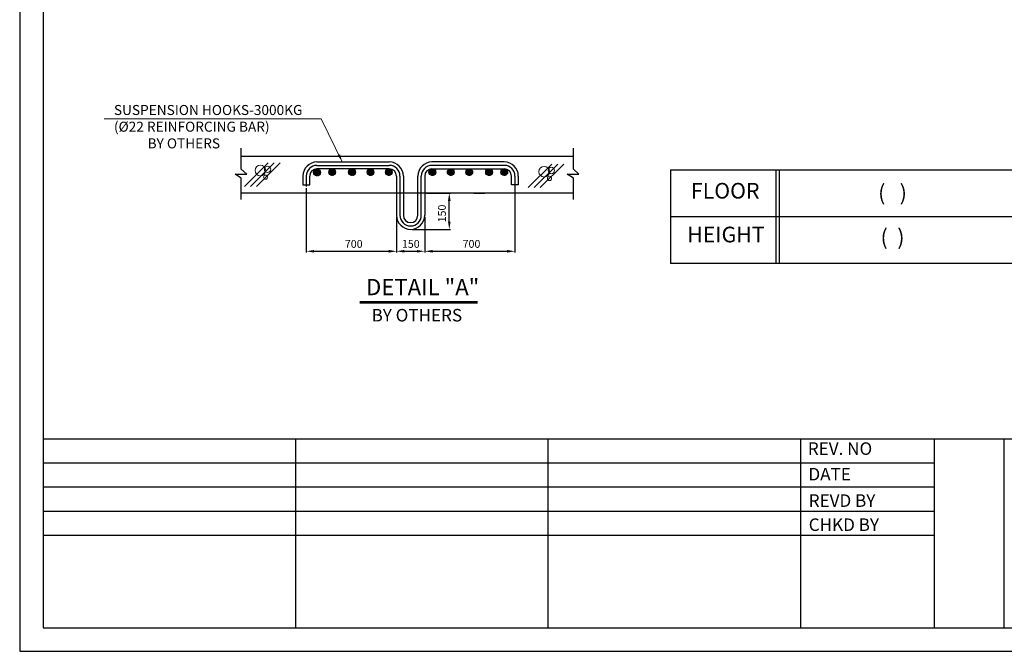
# Model space of a CAD drawing. Units: millimetres. Extents: x 138086 to 232433, y -118390 to 68727.
# Drawn here: x 187758 to 196564, y -29794 to -24142 of the extents above; entities that cross this region are included whole.
import ezdxf

# ---------------------------------------------------------------- set-up
doc = ezdxf.new("R2010")
doc.units = ezdxf.units.MM
doc.layers.get('0').update_dxf_attribs({"lineweight": 30})
for name, color, linetype, lineweight in [('강조문자', 2, 'Continuous', 50), ('문자', 4, 'Continuous', 30), ('옹벽', 30, 'Continuous', 9), ('치수선', 3, 'Continuous', 9)]:
    doc.layers.add(name, color=color, linetype=linetype, lineweight=lineweight)
doc.styles.get("Standard").update_dxf_attribs({"font": 'iso.shx', "height": 75, "bigfont": 'whgtxt.shx'})
doc.styles.add('USER1', font='arial.ttf', dxfattribs={"height": 70})
doc.dimstyles.get("Standard").update_dxf_attribs({"dimtxt": 70, "dimasz": 70, "dimexe": 10, "dimexo": 15, "dimgap": 30, "dimtad": 1, "dimdec": 0, "dimzin": 0, "dimdsep": 46, "dimtxsty": 'USER1', "dimcen": 0.09, "dimclrd": 256, "dimclre": 256, "dimclrt": 256, "dimadec": 0, "dimazin": 0, "dimtfac": 1, "dimtdec": 0, "dimtix": 1, "dimtmove": 1, "dimatfit": 3, "dimfxl": 1, "dimtolj": 1, "dimtzin": 0, "dimlwd": -1, "dimarcsym": 0})

# ---------------------------------------------------------------- blocks, each defined once
blk = doc.blocks.new('*D1391')
at = {"layer": 'Defpoints', "color": 0, "transparency": 16777216}
for p in [(191128.3, -25892.6), (191379.9, -25892.6), (191379.9, -26214.2)]:
    blk.add_point(p, dxfattribs=at)
at = {"layer": '문자', "lineweight": -2, "transparency": 16777216}
for p, q in [((191128.3, -25907.6), (191128.3, -26224.2)), ((191379.9, -25907.6), (191379.9, -26224.2))]:
    blk.add_line(p, q, dxfattribs=at)
at = {"layer": '문자', "transparency": 16777216}
blk.add_line((191198.3, -26214.2), (191309.9, -26214.2), dxfattribs=at)
for points in [[(191198.3, -26202.5), (191198.3, -26225.9), (191128.3, -26214.2)], [(191309.9, -26202.5), (191309.9, -26225.9), (191379.9, -26214.2)]]:
    blk.add_solid(points, dxfattribs=at)
at = {"layer": '문자', "transparency": 16777216, "insert": (191255.7, -26148.2), "char_height": 70, "attachment_point": 5, "style": 'USER1'}
blk.add_mtext('\\A1;{\\f굴림|b0|i0|c129|p50;150}', dxfattribs=at)
blk = doc.blocks.new('*D1392')
at = {"layer": 'Defpoints', "color": 0, "transparency": 16777216}
for p in [(190321.2, -25636), (191128.3, -25892.6), (191128.3, -26214.2)]:
    blk.add_point(p, dxfattribs=at)
at = {"layer": '문자', "lineweight": -2, "transparency": 16777216}
for p, q in [((190321.2, -25651), (190321.2, -26224.2)), ((191128.3, -25907.6), (191128.3, -26224.2))]:
    blk.add_line(p, q, dxfattribs=at)
at = {"layer": '문자', "transparency": 16777216}
blk.add_line((190391.2, -26214.2), (191058.3, -26214.2), dxfattribs=at)
for points in [[(190391.2, -26202.5), (190391.2, -26225.9), (190321.2, -26214.2)], [(191058.3, -26202.5), (191058.3, -26225.9), (191128.3, -26214.2)]]:
    blk.add_solid(points, dxfattribs=at)
at = {"layer": '문자', "transparency": 16777216, "insert": (190745.3, -26148.3), "char_height": 70, "attachment_point": 5, "style": 'USER1'}
blk.add_mtext('\\A1;{\\f굴림|b0|i0|c129|p50;700}', dxfattribs=at)
blk = doc.blocks.new('*D1393')
at = {"layer": 'Defpoints', "color": 0, "transparency": 16777216}
for p in [(192187, -25619.2), (191379.9, -25892.6), (192187, -26214.2)]:
    blk.add_point(p, dxfattribs=at)
at = {"layer": '문자', "lineweight": -2, "transparency": 16777216}
for p, q in [((192187, -25634.2), (192187, -26224.2)), ((191379.9, -25907.6), (191379.9, -26224.2))]:
    blk.add_line(p, q, dxfattribs=at)
at = {"layer": '문자', "transparency": 16777216}
blk.add_line((191449.9, -26214.2), (192117, -26214.2), dxfattribs=at)
for points in [[(191449.9, -26202.5), (191449.9, -26225.9), (191379.9, -26214.2)], [(192117, -26202.5), (192117, -26225.9), (192187, -26214.2)]]:
    blk.add_solid(points, dxfattribs=at)
at = {"layer": '문자', "transparency": 16777216, "insert": (191798.6, -26148.3), "char_height": 70, "attachment_point": 5, "style": 'USER1'}
blk.add_mtext('\\A1;{\\f굴림|b0|i0|c129|p50;700}', dxfattribs=at)
blk = doc.blocks.new('*D1394')
at = {"layer": 'Defpoints', "color": 0, "transparency": 16777216}
for p in [(191379.9, -25693), (191600.1, -25693), (191254.1, -26018.4)]:
    blk.add_point(p, dxfattribs=at)
at = {"layer": '문자', "lineweight": -2, "transparency": 16777216}
for p, q in [((191394.9, -25693), (191610.1, -25693)), ((191269.1, -26018.4), (191610.1, -26018.4))]:
    blk.add_line(p, q, dxfattribs=at)
at = {"layer": '문자', "transparency": 16777216}
blk.add_line((191600.1, -25948.4), (191600.1, -25763), dxfattribs=at)
for points in [[(191588.4, -25763), (191611.8, -25763), (191600.1, -25693)], [(191588.4, -25948.4), (191611.8, -25948.4), (191600.1, -26018.4)]]:
    blk.add_solid(points, dxfattribs=at)
at = {"layer": '문자', "transparency": 16777216, "insert": (191534.3, -25876.1), "char_height": 70, "attachment_point": 5, "rotation": 90, "style": 'USER1'}
blk.add_mtext('\\A1;150', dxfattribs=at)

msp = doc.modelspace()

# ---------------------------------------------------------------- linework, layer by layer
for p, q in [((192710.6, -25367.548), (189739.972, -25367.548)), ((190416.656, -25415.278), (191063.183, -25415.278)), ((190416.656, -25445.652), (191063.183, -25445.652)), ((192091.552, -25415.278), (191445.025, -25415.278)), ((192091.552, -25445.652), (191445.025, -25445.652)), ((190386.282, -25510.231), (190416.677, -25479.836)), ((190386.515, -25513.958), (190420.405, -25480.068)), ((190386.579, -25505.974), (190412.421, -25480.132)), ((190387.124, -25517.309), (190423.756, -25480.677)), ((190387.768, -25500.825), (190407.272, -25481.322)), ((190388.03, -25520.363), (190426.809, -25481.583)), ((190389.185, -25523.167), (190429.614, -25482.738)), ((190390.56, -25525.752), (190432.199, -25484.113)), ((190391.616, -25493.018), (190399.464, -25485.169)), ((190392.136, -25528.135), (190434.582, -25485.69)), ((190393.902, -25530.33), (190436.776, -25487.455)), ((190395.852, -25532.34), (190438.786, -25489.405)), ((190397.985, -25534.167), (190440.613, -25491.538)), ((190400.305, -25535.806), (190442.253, -25493.858)), ((190402.821, -25537.249), (190443.696, -25496.375)), ((190405.551, -25538.48), (190444.927, -25499.104)), ((190408.518, -25539.473), (190445.919, -25502.071)), ((190411.764, -25540.187), (190446.633, -25505.317)), ((190415.355, -25540.555), (190447.002, -25508.908)), ((191063.183, -25476.026), (190416.656, -25476.026)), ((190419.412, -25540.458), (190446.905, -25512.965)), ((190424.198, -25539.632), (190446.079, -25517.751)), ((190430.592, -25537.198), (190443.644, -25524.145)), ((190522.101, -25505.235), (190551.288, -25476.048)), ((190522.199, -25509.097), (190555.15, -25476.146)), ((190522.604, -25500.772), (190546.825, -25476.552)), ((190522.707, -25512.548), (190558.601, -25476.655)), ((190523.532, -25515.683), (190561.736, -25477.479)), ((190524.22, -25495.196), (190541.249, -25478.167)), ((190524.618, -25518.557), (190564.61, -25478.565)), ((190525.931, -25521.204), (190567.257, -25479.878)), ((190527.45, -25523.645), (190569.698, -25481.397)), ((190529.16, -25525.894), (190571.947, -25483.108)), ((190531.056, -25527.958), (190574.011, -25485.004)), ((190533.135, -25529.839), (190575.892, -25487.082)), ((190535.4, -25531.535), (190577.587, -25489.347)), ((190537.857, -25533.037), (190579.09, -25491.804)), ((190540.522, -25534.332), (190580.385, -25494.469)), ((190543.416, -25535.398), (190581.451, -25497.363)), ((190546.574, -25536.199), (190582.252, -25500.521)), ((190550.055, -25536.678), (190582.731, -25504.002)), ((190553.957, -25536.736), (190582.789, -25507.904)), ((190558.485, -25536.168), (190582.221, -25512.432)), ((190564.205, -25534.407), (190580.46, -25518.153)), ((190699.262, -25506.266), (190729.501, -25476.026)), ((190699.477, -25510.01), (190733.246, -25476.241)), ((190699.584, -25501.983), (190725.219, -25476.348)), ((190700.073, -25513.374), (190736.609, -25476.837)), ((190700.823, -25496.784), (190720.02, -25477.588)), ((190700.968, -25516.438), (190739.674, -25477.733)), ((190702.114, -25519.252), (190742.487, -25478.879)), ((190703.481, -25521.845), (190745.08, -25480.246)), ((190704.96, -25488.688), (190711.924, -25481.724)), ((190705.05, -25524.236), (190747.471, -25481.814)), ((190706.808, -25526.437), (190749.673, -25483.573)), ((190708.751, -25528.455), (190751.69, -25485.516)), ((190710.877, -25530.289), (190753.524, -25487.641)), ((190713.189, -25531.936), (190755.171, -25489.954)), ((190715.698, -25533.387), (190756.622, -25492.462)), ((190718.418, -25534.626), (190757.862, -25495.183)), ((190721.376, -25535.629), (190758.864, -25498.14)), ((190724.61, -25536.355), (190759.59, -25501.374)), ((190728.185, -25536.739), (190759.974, -25504.95)), ((190732.221, -25536.663), (190759.898, -25508.985)), ((190736.969, -25535.874), (190759.11, -25513.734)), ((190743.255, -25533.548), (190756.784, -25520.02)), ((190864.566, -25507.273), (190895.8, -25476.038)), ((190864.727, -25503.152), (190891.679, -25476.2)), ((190864.89, -25510.909), (190899.436, -25476.362)), ((190865.569, -25514.189), (190902.717, -25477.042)), ((190865.666, -25498.253), (190886.781, -25477.139)), ((190866.533, -25517.185), (190905.713, -25478.005)), ((190867.738, -25519.94), (190908.467, -25479.211)), ((190868.457, -25491.502), (190880.029, -25479.93)), ((190869.158, -25522.479), (190911.006, -25480.631)), ((190870.777, -25524.821), (190913.348, -25482.249)), ((190872.583, -25526.974), (190915.502, -25484.056)), ((190874.573, -25528.944), (190917.472, -25486.045)), ((190876.746, -25530.731), (190919.258, -25488.219)), ((190879.108, -25532.329), (190920.856, -25490.581)), ((190881.669, -25533.727), (190922.254, -25493.142)), ((190884.448, -25534.908), (190923.436, -25495.921)), ((190887.472, -25535.844), (190924.371, -25498.945)), ((190890.786, -25536.49), (190925.017, -25502.259)), ((190894.466, -25536.77), (190925.297, -25505.939)), ((190898.651, -25536.544), (190925.071, -25510.124)), ((190903.667, -25535.489), (190924.016, -25515.139)), ((190910.85, -25532.265), (190920.792, -25522.323)), ((191029.086, -25505.104), (191058.377, -25475.813)), ((191029.196, -25508.954), (191062.228, -25475.922)), ((191029.571, -25500.659), (191053.932, -25476.298)), ((191029.713, -25512.397), (191065.67, -25476.44)), ((191030.545, -25515.525), (191068.798, -25477.272)), ((191031.147, -25495.124), (191048.398, -25477.873)), ((191031.636, -25518.393), (191071.666, -25478.363)), ((191032.955, -25521.035), (191074.308, -25479.681)), ((191034.478, -25523.471), (191076.744, -25481.205)), ((191036.193, -25525.715), (191078.989, -25482.92)), ((191038.094, -25527.775), (191081.048, -25484.821)), ((191040.177, -25529.651), (191082.925, -25486.904)), ((191042.446, -25531.342), (191084.615, -25489.173)), ((191044.909, -25532.84), (191086.113, -25491.635)), ((191047.578, -25534.129), (191087.403, -25494.305)), ((191050.478, -25535.189), (191088.463, -25497.205)), ((191053.644, -25535.983), (191089.257, -25500.371)), ((191057.133, -25536.454), (191089.727, -25503.86)), ((191061.048, -25536.499), (191089.773, -25507.775)), ((191065.595, -25535.912), (191089.185, -25512.322)), ((191071.362, -25534.105), (191087.378, -25518.088)), ((191418.436, -25507.775), (191450.374, -25475.837)), ((191418.489, -25503.762), (191446.361, -25475.89)), ((191418.836, -25511.334), (191453.933, -25476.237)), ((191419.239, -25499.052), (191441.651, -25476.64)), ((191419.574, -25514.556), (191457.155, -25476.975)), ((191420.587, -25517.502), (191460.101, -25477.988)), ((191421.457, -25492.874), (191435.473, -25478.858)), ((191421.836, -25520.214), (191462.813, -25479.237)), ((191423.295, -25522.714), (191465.313, -25480.696)), ((191424.951, -25525.019), (191467.618, -25482.352)), ((191426.792, -25527.137), (191469.736, -25484.193)), ((191428.817, -25529.072), (191471.671, -25486.218)), ((191431.026, -25530.822), (191473.421, -25488.427)), ((191433.426, -25532.383), (191474.982, -25490.827)), ((191436.027, -25533.741), (191476.34, -25493.428)), ((191438.85, -25534.877), (191477.476, -25496.252)), ((191441.926, -25535.761), (191478.36, -25499.327)), ((191445.025, -25476.026), (192091.552, -25476.026)), ((191445.304, -25536.344), (191478.943, -25502.705)), ((191449.067, -25536.54), (191479.139, -25506.468)), ((191453.377, -25536.19), (191478.789, -25510.778)), ((191458.632, -25534.895), (191477.494, -25516.033)), ((191467.106, -25530.381), (191472.98, -25524.507)), ((191582.917, -25505.645), (191612.527, -25476.035)), ((191583.062, -25509.459), (191616.342, -25476.18)), ((191583.347, -25501.256), (191608.138, -25476.464)), ((191583.606, -25512.875), (191619.758, -25476.724)), ((191584.459, -25515.982), (191622.864, -25477.577)), ((191584.803, -25495.84), (191602.722, -25477.92)), ((191585.569, -25518.832), (191625.714, -25478.687)), ((191586.903, -25521.458), (191628.34, -25480.021)), ((191588.442, -25523.879), (191630.761, -25481.559)), ((191590.171, -25526.109), (191632.992, -25483.289)), ((191592.086, -25528.155), (191635.037, -25485.203)), ((191594.183, -25530.017), (191636.9, -25487.301)), ((191596.466, -25531.694), (191638.576, -25489.584)), ((191598.944, -25533.176), (191640.058, -25492.062)), ((191601.63, -25534.45), (191641.332, -25494.748)), ((191604.549, -25535.491), (191642.373, -25497.666)), ((191607.736, -25536.263), (191643.145, -25500.854)), ((191611.254, -25536.705), (191643.588, -25504.371)), ((191615.207, -25536.712), (191643.594, -25508.324)), ((191619.817, -25536.062), (191642.944, -25512.935)), ((191625.736, -25534.103), (191640.985, -25518.854)), ((191748.201, -25506.673), (191778.847, -25476.027)), ((191748.457, -25502.457), (191774.631, -25476.283)), ((191748.461, -25510.373), (191782.547, -25476.287)), ((191749.091, -25513.702), (191785.876, -25476.917)), ((191749.568, -25497.386), (191769.56, -25477.394)), ((191750.014, -25516.739), (191788.913, -25477.84)), ((191751.184, -25519.529), (191791.703, -25479.01)), ((191752.572, -25522.1), (191794.274, -25480.398)), ((191753.031, -25489.963), (191762.137, -25480.857)), ((191754.161, -25524.471), (191796.645, -25481.987)), ((191755.939, -25526.654), (191798.828, -25483.765)), ((191757.9, -25528.652), (191800.826, -25485.726)), ((191760.045, -25530.467), (191802.641, -25487.871)), ((191762.377, -25532.095), (191804.269, -25490.203)), ((191764.907, -25533.525), (191805.699, -25492.733)), ((191767.65, -25534.741), (191806.915, -25495.476)), ((191770.634, -25535.717), (191807.891, -25498.46)), ((191773.899, -25536.411), (191808.585, -25501.725)), ((191777.516, -25536.755), (191808.929, -25505.342)), ((191781.609, -25536.621), (191808.795, -25509.435)), ((191786.458, -25535.732), (191807.906, -25514.284)), ((191793.047, -25533.103), (191805.277, -25520.873)), ((191925.408, -25507.656), (191957.013, -25476.052)), ((191925.512, -25503.592), (191952.949, -25476.156)), ((191925.772, -25511.252), (191960.608, -25476.416)), ((191926.35, -25498.795), (191948.152, -25476.993)), ((191926.483, -25514.501), (191963.858, -25477.126)), ((191927.472, -25517.472), (191966.828, -25478.116)), ((191928.7, -25520.203), (191969.56, -25479.344)), ((191928.818, -25492.367), (191941.724, -25479.462)), ((191930.141, -25522.722), (191972.079, -25480.784)), ((191931.779, -25525.045), (191974.401, -25482.422)), ((191933.603, -25527.18), (191976.536, -25484.247)), ((191935.611, -25529.132), (191978.488, -25486.255)), ((191937.803, -25530.9), (191980.256, -25488.446)), ((191940.184, -25532.478), (191981.835, -25490.828)), ((191942.767, -25533.856), (191983.212, -25493.41)), ((191945.568, -25535.014), (191984.37, -25496.212)), ((191948.619, -25535.923), (191985.279, -25499.262)), ((191951.966, -25536.536), (191985.892, -25502.609)), ((191955.688, -25536.773), (191986.13, -25506.332)), ((191959.937, -25536.484), (191985.841, -25510.581)), ((191965.072, -25535.309), (191984.666, -25515.715)), ((191972.801, -25531.54), (191980.896, -25523.444)), ((192061.179, -25506.519), (192091.672, -25476.026)), ((192061.422, -25510.236), (192095.388, -25476.269)), ((192061.459, -25502.278), (192087.431, -25476.307)), ((192062.039, -25513.578), (192098.731, -25476.886)), ((192062.618, -25497.16), (192082.313, -25477.465)), ((192062.952, -25516.625), (192101.778, -25477.799)), ((192064.113, -25519.424), (192104.577, -25478.96)), ((192065.493, -25522.003), (192107.156, -25480.34)), ((192066.306, -25489.513), (192074.666, -25481.153)), ((192067.074, -25524.382), (192109.535, -25481.921)), ((192068.845, -25526.572), (192111.725, -25483.692)), ((192070.799, -25528.577), (192113.73, -25485.646)), ((192072.936, -25530.4), (192115.552, -25487.783)), ((192075.261, -25532.035), (192117.187, -25490.108)), ((192077.783, -25533.473), (192118.626, -25492.63)), ((192080.517, -25534.698), (192119.851, -25495.365)), ((192083.491, -25535.684), (192120.837, -25498.338)), ((192086.744, -25536.39), (192121.543, -25501.592)), ((192090.345, -25536.749), (192121.902, -25505.192)), ((192094.416, -25536.638), (192121.791, -25509.264)), ((192099.226, -25535.788), (192120.941, -25514.073)), ((192105.693, -25533.281), (192118.434, -25520.54)), ((193579.03, -25485.216), (193579.03, -26324.149)), ((194521.522, -25485.216), (194521.522, -26325.216)), ((194521.522, -25485.216), (194521.522, -26325.216)), ((194521.522, -25485.216), (194521.522, -26325.216)), ((194521.522, -25485.216), (194521.522, -26325.216)), ((194549.812, -25485.216), (194549.812, -26325.216)), ((194549.812, -25485.216), (194549.812, -26325.216)), ((194549.812, -25485.216), (194549.812, -26325.216)), ((194549.812, -25485.216), (194549.812, -26325.216)), ((194549.812, -25485.216), (194549.812, -26325.216)), ((194549.812, -25485.216), (194549.812, -26325.216)), ((194549.812, -25485.216), (194549.812, -26325.216)), ((194549.812, -25485.216), (194549.812, -26325.216)), ((194549.812, -25485.216), (194549.812, -26325.216)), ((190321.196, -25541.112), (190321.196, -25635.985)), ((191128.27, -25541.112), (191128.27, -25892.58)), ((191158.644, -25541.112), (191158.644, -25892.58)), ((191189.018, -25541.112), (191189.018, -25892.58)), ((191319.191, -25892.58), (191319.191, -25541.112)), ((191349.565, -25892.58), (191349.565, -25541.112)), ((191379.938, -25541.112), (191379.938, -25892.58)), ((192187.013, -25541.112), (192187.013, -25635.985)), ((190470.824, -25692.981), (189739.972, -25692.981)), ((190812.803, -25692.981), (190438.552, -25692.981)), ((191530.499, -25692.981), (190812.803, -25692.981)), ((192710.6, -25692.981), (191530.499, -25692.981)), ((191819.958, -25692.981), (191918.691, -25692.981)), ((194521.522, -25905.216), (193579.03, -25905.216)), ((190798.987, -26663.767), (191852.857, -26663.767)), ((191852.857, -26678.467), (190798.987, -26678.467)), ((187967.577, -27891.633), (206556.518, -27891.633)), ((190226.555, -29583.744), (190226.555, -27891.633)), ((192484.755, -29583.744), (192484.755, -27891.633)), ((194742.955, -29583.744), (194742.955, -27891.633)), ((195940.696, -29583.744), (195940.696, -27891.633)), ((196563.521, -29583.744), (196563.521, -27891.633)), ((187967.577, -28107.226), (195940.696, -28107.226)), ((187967.577, -28322.82), (195937.803, -28322.82)), ((187967.577, -28538.413), (195937.803, -28538.413)), ((187967.577, -28754.006), (195937.803, -28754.006))]:
    msp.add_line(p, q)
at = {"linetype": 'Continuous'}
msp.add_line((197250.798, -25905.216), (194521.522, -25905.216), dxfattribs=at)
for points in [[(206766.518, -29793.744), (206766.518, -16294.412), (187757.577, -16294.412), (187757.577, -29793.744)], [(206556.518, -29583.744), (206556.518, -16504.412), (187967.577, -16504.412), (187967.577, -29583.744)]]:
    msp.add_lwpolyline(points, close=True)
for points in [[(189739.972, -25752.394), (189739.972, -25560.898), (189683.396, -25525.079), (189788.099, -25525.079), (189739.972, -25480.994), (189739.972, -25292.253)], [(192710.6, -25752.394), (192710.6, -25560.898), (192654.024, -25525.079), (192758.726, -25525.079), (192710.6, -25480.994), (192710.6, -25292.253)], [(193579.03, -25484.149), (198143.582, -25484.149), (198143.582, -26324.149), (193579.03, -26324.149)], [(190290.822, -25541.112), (190290.822, -25619.216), (190351.569, -25619.216), (190351.569, -25541.112)], [(192217.387, -25541.112), (192217.387, -25619.216), (192156.639, -25619.216), (192156.639, -25541.112)]]:
    msp.add_lwpolyline(points)
for centre, radius in [((190416.642, -25509.569), 30.367), ((190552.445, -25506.57), 30.373), ((190729.672, -25506.344), 30.411), ((190894.938, -25506.394), 30.356), ((191059.464, -25506.031), 30.323)]:
    msp.add_circle(centre, radius, dxfattribs=at)
for centre in [(191448.767, -25506.168), (191613.282, -25506.4), (191778.573, -25506.4), (191955.756, -25506.4), (192091.552, -25506.4)]:
    msp.add_circle(centre, 30.374)
for centre, radius, start, end in [((190416.656, -25541.112), 125.834, 90, 180), ((190416.656, -25541.112), 95.46, 90, 180), ((191063.183, -25541.112), 125.834, 0, 90), ((191063.183, -25541.112), 95.46, 0, 90), ((191445.025, -25541.112), 125.834, 90, 180), ((191445.025, -25541.112), 95.46, 90, 180), ((192091.552, -25541.112), 125.834, 0, 90), ((192091.552, -25541.112), 95.46, 0, 90), ((190416.656, -25541.112), 65.087, 90, 180), ((190416.656, -25541.112), 65.087, 90, 180), ((191063.183, -25541.112), 65.087, 0, 90), ((191445.025, -25541.112), 65.087, 90, 180), ((192091.552, -25541.112), 65.087, 0, 90), ((191254.104, -25892.58), 125.834, 180, 0), ((191254.104, -25892.58), 95.46, 180, 0), ((191254.104, -25892.58), 65.087, 180, 0)]:
    msp.add_arc(centre, radius, start, end)
at = {"layer": '옹벽'}
for p, q in [((189768.032, -25633.636), (189978.716, -25422.952)), ((190032.397, -25422.952), (189821.714, -25633.636)), ((189875.395, -25633.636), (190086.079, -25422.952))]:
    msp.add_line(p, q, dxfattribs=at)
at = {"layer": '옹벽', "lineweight": 15}
for p, q in [((192306.498, -25644.617), (192517.181, -25433.934)), ((192570.863, -25433.934), (192360.179, -25644.617)), ((192413.861, -25644.617), (192624.544, -25433.934))]:
    msp.add_line(p, q, dxfattribs=at)
at = {"layer": '옹벽'}
for centre, radius in [((189910.377, -25491.291), 47.448), ((189957.916, -25551.115), 18.979), ((189974.763, -25480.587), 28.469)]:
    msp.add_circle(centre, radius, dxfattribs=at)
at = {"layer": '옹벽', "lineweight": 15}
for centre, radius in [((192448.842, -25502.272), 47.448), ((192513.228, -25491.568), 28.469), ((192496.381, -25562.097), 18.979)]:
    msp.add_circle(centre, radius, dxfattribs=at)

# ---------------------------------------------------------------- texts
at = {"layer": '강조문자', "linetype": 'Continuous', "insert": (190904.844, -26730.315), "char_height": 112, "width": 1732.7968, "attachment_point": 1}
msp.add_mtext('{\\f굴림|b0|i0|c129|p50;BY OTHERS}', dxfattribs=at)
at = {"layer": '문자', "linetype": 'Continuous'}
for s, insert, char_height, width, attachment_point in [('{\\fGulim|b0|i0|c129|p50;SUSPENSION HOOKS-3000KG \\P(\\fISOCPEUR|b0|i0|c0|p34;%%C\\fGulim|b0|i0|c129|p50;22 REINFORCING BAR)                                    BY OTHERS}', (188600.503, -24905.383), 89.6, 2072.112, 1), ('FLOOR', (194068.043, -25690.589), 140, 700, 5), ('{\\Fisocp,whgtxt|c129;(   )}', (195564.45, -25689.522), 140, 2029.276, 5), ('HEIGHT', (194073.937, -26082.457), 140, 700, 5), ('(  )', (195564.45, -26105.048), 140, 2029.276, 5), ('{\\f굴림|b0|i0|c129|p49;DETAIL "A"}', (190854.887, -26461.688), 145.6, 1732.7968, 1)]:
    msp.add_mtext(s, dxfattribs=dict(at, insert=insert, char_height=char_height, width=width, attachment_point=attachment_point))
at = {"layer": '문자', "char_height": 112.0581, "attachment_point": 1}
for s, insert, width in [('REV. NO', (194806.87, -27923.913), 718.0683), ('DATE', (194812.184, -28152.672), 718.16435), ('REVD BY', (194814.855, -28389.109), 846.37483), ('CHKD BY', (194814.855, -28604.702), 846.37483)]:
    msp.add_mtext(s, dxfattribs=dict(at, insert=insert, width=width))

# ---------------------------------------------------------------- dimensions: what is measured, and where the dimension line sits
at = {"layer": '문자'}
for base, p1, p2, text, picture, middle in [((192187.013, -26214.204), (191379.938, -25892.58), (192187.013, -25619.216), '{\\f굴림|b0|i0|c129|p50;700}', '*D1393', (191798.606, -26214.204)), ((191128.27, -26214.204), (190321.196, -25635.985), (191128.27, -25892.58), '{\\f굴림|b0|i0|c129|p50;700}', '*D1392', (190745.276, -26214.204)), ((191379.938, -26214.204), (191128.27, -25892.58), (191379.938, -25892.58), '{\\f굴림|b0|i0|c129|p50;150}', '*D1391', (191255.674, -26214.204))]:
    dim = msp.add_linear_dim(base=base, p1=p1, p2=p2, text=text, dimstyle='Standard', dxfattribs=at)
    dim.commit()
    dim.dimension.update_dxf_attribs({"geometry": picture, "text_midpoint": middle, "dimtype": 160})
dim = msp.add_linear_dim(base=(191600.084, -25692.981), p1=(191254.104, -26018.414), p2=(191379.938, -25692.981), angle=90, text='150', dimstyle='Standard', dxfattribs=at)
dim.commit()
dim.dimension.update_dxf_attribs({"geometry": '*D1394', "text_midpoint": (191600.084, -25876.095), "dimtype": 160})

# ---------------------------------------------------------------- leaders
at = {"layer": '치수선', "ltscale": 5}
msp.add_leader([(190643.247, -25415.278), (190455.426, -25027.903), (188513.865, -25027.903)], dimstyle='Standard', dxfattribs=at)

doc.saveas('drawing.dxf')
